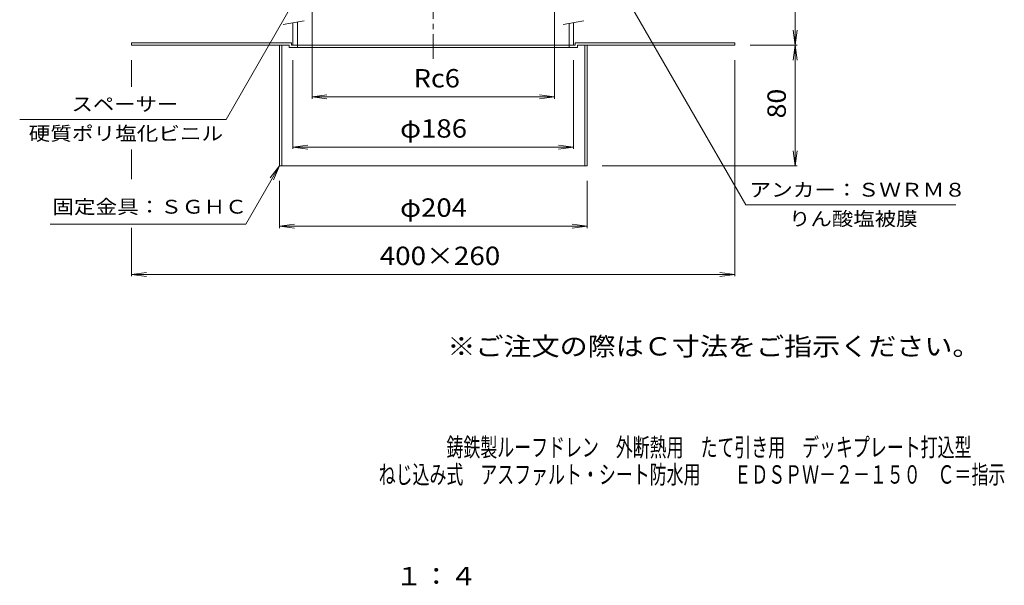
# Model space of a CAD drawing. Units: millimetres. Extents: x -387 to 321, y -529 to 550.
# Drawn here: x -332 to 321, y -529 to -154 of the extents above; entities that cross this region are included whole.
import ezdxf

# ---------------------------------------------------------------- set-up
doc = ezdxf.new("R2010")
doc.units = ezdxf.units.MM
doc.header["$LTSCALE"] = 4
doc.linetypes.add('JWW_CENTER1', pattern=[6.773333, 4.233333, -0.846667, 0.846667, -0.846667])
for name, color, linetype in [('0-B', 7, 'Continuous'), ('F-4ﾚｲﾔ', 7, 'Continuous'), ('F-5ﾚｲﾔ', 7, 'Continuous'), ('その他', 7, 'Continuous'), ('寸法', 7, 'Continuous'), ('建具', 7, 'Continuous'), ('通り芯', 7, 'Continuous')]:
    doc.layers.add(name, color=color, linetype=linetype)
doc.styles.add('ＭＳ ゴシック', font='txt', dxfattribs={"height": 1})

msp = doc.modelspace()

# ---------------------------------------------------------------- linework, layer by layer
at = {"layer": '0-B', "color": 2, "linetype": 'Continuous', "lineweight": 9}
for p, q in [((-257.58, -169.18), (-257.58, -170.78)), ((-257.58, -169.18), (-151.58, -169.18)), ((-151.58, -169.18), (-151.58, -170.78)), ((36.42, -169.18), (36.42, -170.78)), ((36.42, -169.18), (142.42, -169.18)), ((142.42, -169.18), (142.42, -170.78)), ((-257.58, -170.78), (-153.18, -170.78)), ((-159.58, -170.78), (-159.58, -250.78)), ((-157.98, -170.78), (-157.98, -250.78)), ((-153.18, -170.78), (-153.18, -172.38)), ((-153.18, -172.38), (38.02, -172.38)), ((-151.58, -170.78), (-147.58, -170.78)), ((-147.58, -170.78), (-147.58, -172.38)), ((32.42, -170.78), (32.42, -172.38)), ((32.42, -170.78), (36.42, -170.78)), ((38.02, -170.78), (38.02, -172.38)), ((38.02, -170.78), (142.42, -170.78)), ((42.82, -170.78), (42.82, -250.78)), ((44.42, -170.78), (44.42, -250.78)), ((-159.58, -250.78), (44.42, -250.78))]:
    msp.add_line(p, q, dxfattribs=at)
at = {"layer": 'その他', "color": 7, "linetype": 'Continuous', "lineweight": 9}
for p, q in [((182.42, -170.78), (182.42, -70.78)), ((-137.97, -139.25), (-137.97, -206.24)), ((22.8, -139.25), (22.8, -206.24)), ((182.42, -170.78), (181.11, -160.87)), ((182.42, -170.78), (183.72, -160.87)), ((152.42, -170.78), (183.62, -170.78)), ((182.42, -170.78), (181.11, -180.69)), ((182.42, -250.78), (182.42, -170.78)), ((182.42, -170.78), (183.72, -180.69)), ((-257.58, -180.78), (-257.58, -198.42)), ((-150.58, -180.78), (-150.58, -239.51)), ((35.42, -180.78), (35.42, -239.51)), ((142.42, -180.78), (142.42, -323.98)), ((-137.97, -205.04), (-128.06, -203.73)), ((-137.97, -205.04), (22.8, -205.04)), ((-137.97, -205.04), (-128.06, -206.34)), ((22.8, -205.04), (12.89, -203.73)), ((22.8, -205.04), (12.89, -206.34)), ((-257.58, -239.95), (-257.58, -259.64)), ((-150.58, -238.31), (-140.67, -237)), ((-150.58, -238.31), (-140.67, -239.61)), ((-150.58, -238.31), (35.42, -238.31)), ((35.42, -238.31), (25.5, -237)), ((35.42, -238.31), (25.5, -239.61)), ((182.42, -250.78), (181.11, -240.87)), ((182.42, -250.78), (183.72, -240.87)), ((54.42, -250.78), (183.62, -250.78)), ((-159.58, -260.78), (-159.58, -291.98)), ((44.42, -260.78), (44.42, -291.98)), ((-257.58, -291.77), (-257.58, -323.98)), ((-159.58, -290.78), (-149.67, -289.47)), ((-159.58, -290.78), (44.42, -290.78)), ((-159.58, -290.78), (-149.67, -292.08)), ((44.42, -290.78), (34.5, -289.47)), ((44.42, -290.78), (34.5, -292.08)), ((-257.58, -322.78), (-247.67, -321.47)), ((-257.58, -322.78), (142.42, -322.78)), ((-257.58, -322.78), (-247.67, -324.08)), ((142.42, -322.78), (132.5, -321.47)), ((142.42, -322.78), (132.5, -324.08))]:
    msp.add_line(p, q, dxfattribs=at)
at = {"layer": '寸法', "color": 7, "linetype": 'Continuous', "lineweight": 9}
for p, q in [((59.42, -120.32), (149.65, -276.61)), ((-150.58, -143.08), (-194.97, -219.95)), ((-194.97, -219.95), (-331.77, -219.95)), ((-159.58, -250.78), (-181.9, -289.44)), ((-159.58, -250.78), (-165.67, -258.71)), ((-159.58, -250.78), (-163.41, -260.02)), ((288.88, -276.61), (149.65, -276.61)), ((-311.64, -289.44), (-181.9, -289.44))]:
    msp.add_line(p, q, dxfattribs=at)
at = {"layer": '建具', "color": 7, "linetype": 'Continuous', "lineweight": 9}
for p, q in [((-157, -157.05), (-143.22, -154.62)), ((28.5, -157.05), (42.28, -154.62))]:
    msp.add_line(p, q, dxfattribs=at)
at = {"layer": '建具', "color": 4, "linetype": 'Continuous', "lineweight": 9}
for p, q in [((-150.58, -155.92), (-150.58, -170.78)), ((-147.58, -155.39), (-147.58, -170.78)), ((32.42, -156.36), (32.42, -170.78)), ((35.42, -155.83), (35.42, -170.78)), ((-150.58, -170.78), (35.42, -170.78))]:
    msp.add_line(p, q, dxfattribs=at)
at = {"layer": '通り芯', "color": 3, "linetype": 'JWW_CENTER1', "lineweight": 9}
msp.add_line((-57.58, 134.55), (-57.58, -179.77), dxfattribs=at)

# ---------------------------------------------------------------- texts
at = {"layer": 'F-4ﾚｲﾔ', "color": 2, "linetype": 'Continuous', "lineweight": 9, "style": 'ＭＳ ゴシック', "width": 0.675}
for s, p in [('鋳鉄製ルーフドレン\u3000外断熱用\u3000たて引き用\u3000デッキプレート打込型', (-48.83, -443.44)), ('ねじ込み式\u3000アスファルト・シート防水用\u3000\u3000ＥＤＳＰＷ－２－１５０\u3000Ｃ＝指示', (-93.75, -461.44))]:
    msp.add_text(s, height=12.192, dxfattribs=at).set_placement(p)
at = {"layer": 'F-5ﾚｲﾔ', "color": 2, "linetype": 'Continuous', "lineweight": 9, "style": 'ＭＳ ゴシック'}
for s, width, p in [('※ご注文の際はＣ寸法をご指示ください。', 1.118421, (-48.24, -376.52)), ('１：４', 1.083333, (-82.65, -528.83))]:
    msp.add_text(s, height=12.192, dxfattribs=dict(at, width=width)).set_placement(p)
at = {"layer": 'その他', "color": 2, "linetype": 'Continuous', "lineweight": 9, "style": 'ＭＳ ゴシック'}
for s, width, p in [('Rc6', 1.083333, (-70.58, -198.78)), ('φ186', 1.1, (-79.58, -232.05)), ('φ204', 1.1, (-79.58, -284.52)), ('400×260', 1.109375, (-93.08, -316.52))]:
    msp.add_text(s, height=12.192, dxfattribs=dict(at, width=width)).set_placement(p)
at = {"layer": 'その他', "color": 2, "linetype": 'Continuous', "lineweight": 9, "style": 'ＭＳ ゴシック', "width": 1.0625}
msp.add_text('80', height=12.192, rotation=90, dxfattribs=at).set_placement((176.16, -219.28))
at = {"layer": '寸法', "color": 7, "linetype": 'Continuous', "lineweight": 9, "style": 'ＭＳ ゴシック'}
for s, width, p in [('スペーサー', 1.133333, (-297.36, -214.38)), ('硬質ポリ塩化ビニル', 1.148148, (-325.8, -233.86)), ('アンカー：ＳＷＲＭ８', 1.15, (152.06, -271.17)), ('固定金具：ＳＧＨＣ', 1.148148, (-310.11, -282.44)), ('りん酸塩被膜', 1.138889, (178.27, -290.41))]:
    msp.add_text(s, height=9.144, dxfattribs=dict(at, width=width)).set_placement(p)

doc.saveas('drawing.dxf')
